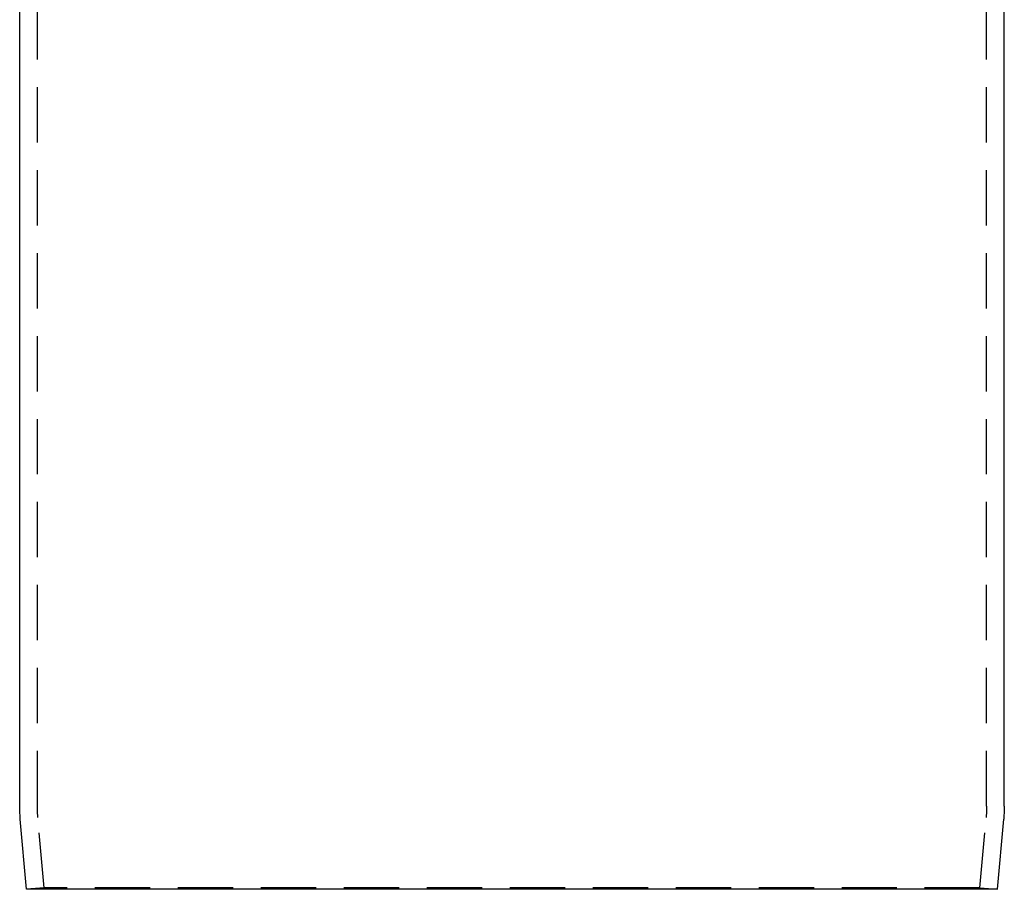
# Model space of a CAD drawing. Extents: x -162 to 247, y -239 to 308.
# Drawn here: x -155 to -66, y 73 to 152 of the extents above; entities that cross this region are included whole.
import ezdxf

# ---------------------------------------------------------------- set-up
doc = ezdxf.new("R2010")
doc.units = 0
doc.header["$LTSCALE"] = 20
doc.linetypes.add('VERDECKT', pattern=[0.375, 0.25, -0.125])
doc.layers.get('0').update_dxf_attribs({"linetype": 'CONTINUOUS'})
doc.layers.add('BEM', color=7, linetype='CONTINUOUS')

# ---------------------------------------------------------------- blocks, each defined once
blk = doc.blocks.new('A$C96463169')
at = {"color": 3, "linetype": 'CONTINUOUS', "extrusion": (2e-16, 1, -2e-16)}
for p, q in [((-44.5, 7.52393), (-44.5, 169.6934)), ((44.5, 7.52393), (44.5, 169.6934)), ((-43.89369, 0), (-44.44825, 6.33861)), ((43.89369, 0), (44.44825, 6.33861)), ((43.89369, 0), (-43.89369, 0))]:
    blk.add_line(p, q, dxfattribs=at)
at = {"color": 1, "linetype": 'VERDECKT', "extrusion": (2e-16, 1, -2e-16)}
for p, q in [((-42.9, 7.52393), (-42.9, 169.6934)), ((42.9, 7.52393), (42.9, 169.6934)), ((-42.29978, 0.13945), (-42.85434, 6.47806)), ((42.29978, 0.13945), (42.85434, 6.47806)), ((-42.29978, 0.13945), (-43.89369, 0)), ((42.29978, 0.13945), (-42.29978, 0.13945)), ((42.29978, 0.13945), (43.89369, 0))]:
    blk.add_line(p, q, dxfattribs=at)
at = {"color": 3, "linetype": 'CONTINUOUS', "extrusion": (0, -2e-16, -1)}
for centre, start, end in [((30.9, 7.52393), 355, 0), ((-30.9, 7.52393), 180, 185)]:
    blk.add_arc(centre, 13.6, start, end, dxfattribs=at)
at = {"color": 1, "linetype": 'VERDECKT', "extrusion": (0, -2e-16, -1)}
for centre, start, end in [((30.9, 7.52393), 355, 0), ((-30.9, 7.52393), 180, 185)]:
    blk.add_arc(centre, 12, start, end, dxfattribs=at)

msp = doc.modelspace()

# ---------------------------------------------------------------- block references
at = {"layer": 'BEM'}
msp.add_blockref('A$C96463169', (-110.524, 73.033), dxfattribs=at)

doc.saveas('drawing.dxf')
